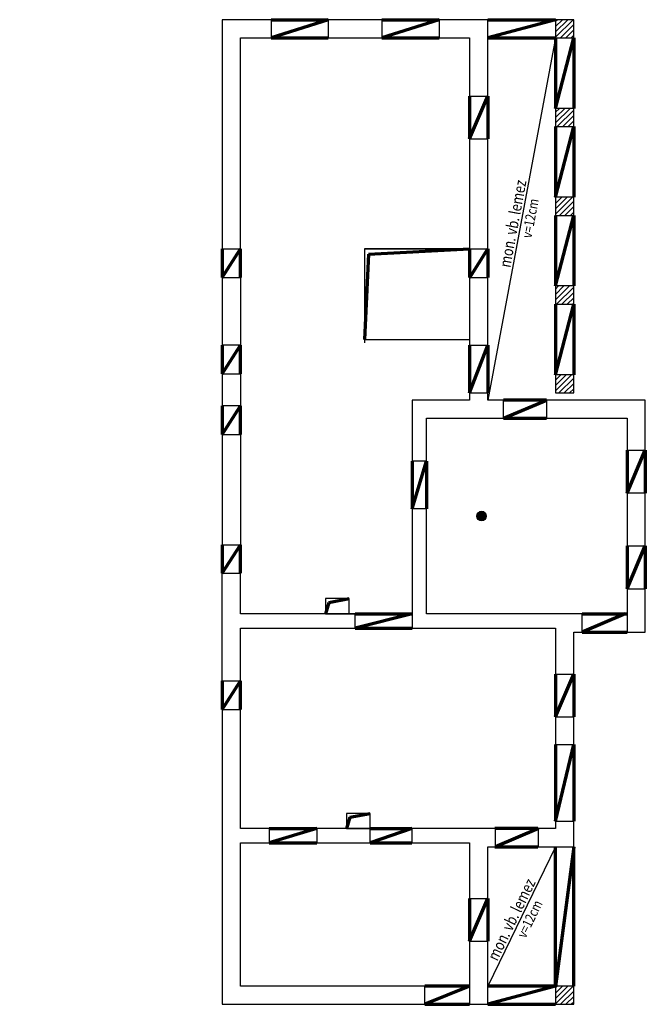
# Model space of a CAD drawing. Units: millimetres. Extents: x 304.6 to 347.9, y 331.4 to 353.3.
# Drawn here: x 304.6 to 317.7, y 332.6 to 353.3 of the extents above; entities that cross this region are included whole.
import ezdxf

# ---------------------------------------------------------------- set-up
doc = ezdxf.new("R2010")
doc.units = ezdxf.units.MM
doc.header["$PDMODE"] = 1
for name, color, linetype in [('Fal', 82, 'Continuous'), ('Födém alsó', 3, 'Continuous'), ('Szöveg-1', 2, 'Continuous'), ('SZÖVEG-2', 3, 'Continuous'), ('Tető-letámasztás', 5, 'Continuous')]:
    doc.layers.add(name, color=color, linetype=linetype)
doc.layers.add('NyÍlás', color=1, linetype='Continuous', lineweight=70)
doc.styles.add('SZÖVEG-2', font='simplex.shx', dxfattribs={"width": 0.8})
pattern_1 = [(45, (0, -0.74001), (-0.056126601, 0.056126601), [])]

msp = doc.modelspace()

# ---------------------------------------------------------------- hatches: boundary and pattern name
at = {"layer": 'Fal'}
h = msp.add_hatch(dxfattribs=at)
h.set_pattern_fill('ANSI31', color=2, scale=0.025, style=0)
h.set_pattern_definition([(45, (0, -0.74001), (-0.056126601, 0.056126601), [])])
h.paths.add_polyline_path([(315.804, 353.262), (315.804, 352.882), (316.184, 352.882), (316.184, 353.262)])
h = msp.add_hatch(dxfattribs=at)
h.set_pattern_fill('ANSI31', color=2, scale=0.025, style=0)
h.set_pattern_definition(pattern_1)
h.paths.add_polyline_path([(315.804, 351.402), (315.804, 351.022), (316.184, 351.022), (316.184, 351.402)])
h = msp.add_hatch(dxfattribs=at)
h.set_pattern_fill('ANSI31', color=2, scale=0.025, style=0)
h.set_pattern_definition([(45, (0, -0.74001), (-0.056126601, 0.056126601), [])])
h.paths.add_polyline_path([(315.804, 349.542), (315.804, 349.162), (316.184, 349.162), (316.184, 349.542)])
h = msp.add_hatch(dxfattribs=at)
h.set_pattern_fill('ANSI31', color=2, scale=0.025, style=0)
h.set_pattern_definition(pattern_1)
h.paths.add_polyline_path([(315.804, 347.682), (315.804, 347.302), (316.184, 347.302), (316.184, 347.682)])
h = msp.add_hatch(dxfattribs=at)
h.set_pattern_fill('ANSI31', color=2, scale=0.025, style=0)
h.set_pattern_definition(pattern_1)
h.paths.add_polyline_path([(315.804, 345.822), (315.804, 345.442), (316.184, 345.442), (316.184, 345.822)])
h = msp.add_hatch(dxfattribs=at)
h.set_pattern_fill('ANSI31', color=2, scale=0.025, style=0)
h.paths.add_polyline_path([(315.804, 333.012), (315.804, 332.632), (316.184, 332.632), (316.184, 333.012)])
at = {"layer": 'Tető-letámasztás'}
h = msp.add_hatch(color=256, dxfattribs=at)
h.paths.add_polyline_path([(314.354, 342.862), (314.154, 342.862, 1)])
h.paths.add_polyline_path([(314.254, 342.962, 0.414214), (314.154, 342.862), (314.254, 342.862)])
h.paths.add_polyline_path([(314.254, 342.962), (314.254, 342.862), (314.354, 342.862, 0.414214)])

# ---------------------------------------------------------------- linework, layer by layer
msp.add_point((304.58, 342.346))
at = {"layer": 'Fal'}
for p, q in [((309.844, 353.262), (308.824, 353.262)), ((308.824, 353.262), (308.824, 348.462)), ((309.844, 353.262), (309.844, 352.882)), ((312.164, 353.262), (311.044, 353.262)), ((311.044, 353.262), (311.044, 352.882)), ((312.164, 353.262), (312.164, 352.882)), ((314.384, 353.262), (313.364, 353.262)), ((313.364, 353.262), (313.364, 352.882)), ((314.384, 351.662), (314.384, 353.262)), ((309.204, 352.882), (309.844, 352.882)), ((309.204, 348.462), (309.204, 352.882)), ((311.044, 352.882), (312.164, 352.882)), ((313.364, 352.882), (314.004, 352.882)), ((314.004, 352.882), (314.004, 351.662)), ((314.004, 351.662), (314.384, 351.662)), ((314.004, 350.762), (314.004, 348.462)), ((314.004, 350.762), (314.384, 350.762)), ((314.384, 348.462), (314.384, 350.762)), ((308.824, 348.462), (309.204, 348.462)), ((314.004, 348.462), (314.384, 348.462)), ((308.824, 347.862), (309.204, 347.862)), ((308.824, 347.862), (308.824, 346.442)), ((309.204, 347.862), (309.204, 346.442)), ((314.004, 347.862), (314.004, 346.442)), ((314.004, 347.862), (314.384, 347.862)), ((314.384, 346.442), (314.384, 347.862)), ((309.204, 346.442), (308.824, 346.442)), ((314.004, 346.442), (314.384, 346.442)), ((309.204, 346.032), (309.204, 345.912)), ((308.824, 345.842), (309.204, 345.842)), ((308.824, 345.842), (308.824, 345.172)), ((309.204, 345.842), (309.204, 345.172)), ((314.004, 345.442), (314.004, 345.292)), ((314.004, 345.442), (314.384, 345.442)), ((314.384, 345.292), (314.384, 345.442)), ((309.204, 345.172), (308.824, 345.172)), ((312.804, 345.292), (312.804, 344.012)), ((314.004, 345.292), (312.804, 345.292)), ((314.534, 345.292), (314.384, 345.292)), ((314.714, 345.292), (314.384, 345.292)), ((314.714, 344.912), (314.714, 345.292)), ((317.684, 345.292), (315.614, 345.292)), ((315.614, 345.292), (315.614, 344.912)), ((317.684, 344.239), (317.684, 345.292)), ((313.104, 344.012), (313.104, 344.912)), ((313.104, 344.912), (314.714, 344.912)), ((315.614, 344.912), (317.304, 344.912)), ((317.304, 344.912), (317.304, 344.239)), ((308.824, 344.572), (309.204, 344.572)), ((308.824, 344.572), (308.824, 342.262)), ((309.204, 344.572), (309.204, 342.262)), ((309.204, 344.114), (309.204, 343.994)), ((317.304, 344.239), (317.684, 344.239)), ((313.104, 344.012), (312.804, 344.012)), ((317.304, 343.339), (317.304, 342.239)), ((317.684, 343.339), (317.304, 343.339)), ((317.684, 342.239), (317.684, 343.339)), ((312.804, 343.054), (312.804, 340.512)), ((313.104, 343.012), (312.804, 343.012)), ((313.104, 340.812), (313.104, 343.054)), ((308.824, 342.262), (309.204, 342.262)), ((317.304, 342.239), (317.684, 342.239)), ((308.824, 341.662), (309.204, 341.662)), ((308.824, 339.412), (308.824, 341.662)), ((309.204, 340.812), (309.204, 341.662)), ((317.304, 341.339), (317.304, 340.432)), ((317.304, 341.339), (317.684, 341.339)), ((317.684, 340.432), (317.684, 341.339)), ((311.324, 340.812), (309.204, 340.812)), ((311.604, 340.812), (311.224, 340.812)), ((311.484, 340.812), (311.604, 340.812)), ((311.604, 340.512), (311.604, 340.812)), ((315.204, 340.812), (313.104, 340.812)), ((316.364, 340.812), (315.164, 340.812)), ((316.364, 340.432), (316.364, 340.812)), ((309.204, 340.512), (311.604, 340.512)), ((309.204, 339.412), (309.204, 340.512)), ((312.804, 340.512), (315.804, 340.512)), ((315.804, 340.512), (315.804, 339.552)), ((316.184, 340.432), (316.364, 340.432)), ((316.184, 339.552), (316.184, 340.432)), ((317.304, 340.432), (317.684, 340.432)), ((308.824, 339.412), (309.204, 339.412)), ((315.804, 339.552), (316.184, 339.552)), ((308.824, 338.812), (308.824, 332.632)), ((308.824, 338.812), (309.204, 338.812)), ((309.204, 336.312), (309.204, 338.812)), ((315.804, 338.652), (315.804, 338.072)), ((315.804, 338.652), (316.184, 338.652)), ((316.184, 338.072), (316.184, 338.652)), ((315.804, 338.072), (316.184, 338.072)), ((309.804, 336.312), (309.204, 336.312)), ((309.804, 336.312), (309.804, 336.012)), ((310.804, 336.312), (310.804, 336.012)), ((311.924, 336.312), (310.804, 336.312)), ((314.004, 336.312), (311.824, 336.312)), ((311.924, 336.012), (311.924, 336.312)), ((312.791, 336.312), (312.791, 336.012)), ((314.534, 336.312), (314.004, 336.312)), ((314.544, 335.932), (314.544, 336.312)), ((315.804, 336.312), (315.434, 336.312)), ((315.444, 335.932), (315.444, 336.312)), ((315.804, 336.472), (315.804, 336.312)), ((315.804, 336.472), (316.184, 336.472)), ((316.184, 335.932), (316.184, 336.472)), ((309.204, 333.012), (309.204, 336.012)), ((309.204, 336.012), (309.804, 336.012)), ((310.804, 336.012), (314.004, 336.012)), ((314.004, 336.012), (314.004, 334.852)), ((314.384, 335.932), (314.534, 335.932)), ((314.384, 334.852), (314.384, 335.932)), ((315.434, 335.932), (316.184, 335.932)), ((314.004, 334.852), (314.384, 334.852)), ((314.004, 333.952), (314.004, 332.632)), ((314.004, 333.952), (314.384, 333.952)), ((314.384, 332.632), (314.384, 333.952)), ((313.064, 333.012), (309.204, 333.012)), ((313.064, 332.632), (313.064, 333.012)), ((308.824, 332.632), (313.064, 332.632)), ((314.004, 332.632), (314.384, 332.632))]:
    msp.add_line(p, q, dxfattribs=at)
for points in [[(315.804, 353.262), (315.804, 352.882), (316.184, 352.882), (316.184, 353.262)], [(315.804, 351.402), (315.804, 351.022), (316.184, 351.022), (316.184, 351.402)], [(315.804, 349.542), (315.804, 349.162), (316.184, 349.162), (316.184, 349.542)], [(315.804, 347.682), (315.804, 347.302), (316.184, 347.302), (316.184, 347.682)], [(315.804, 345.822), (315.804, 345.442), (316.184, 345.442), (316.184, 345.822)], [(315.804, 333.012), (315.804, 332.632), (316.184, 332.632), (316.184, 333.012)]]:
    msp.add_lwpolyline(points, close=True, dxfattribs=at)
at = {"layer": 'Födém alsó'}
for p, q in [((311.804, 348.462), (314.004, 348.462)), ((314.004, 348.462), (311.804, 348.462)), ((311.804, 347.662), (311.804, 346.562)), ((311.804, 346.562), (314.004, 346.562))]:
    msp.add_line(p, q, dxfattribs=at)
at = {"layer": 'Födém alsó', "color": 1}
msp.add_line((311.804, 348.462), (311.804, 346.492), dxfattribs=at)
at = {"layer": 'Födém alsó'}
for points in [[(310.984, 340.812), (311.484, 340.812), (311.484, 341.132), (310.984, 341.132)], [(311.424, 336.312), (311.924, 336.312), (311.924, 336.632), (311.424, 336.632)]]:
    msp.add_lwpolyline(points, close=True, dxfattribs=at)
at = {"layer": 'NyÍlás'}
for p, q in [((309.844, 353.262), (311.044, 353.262)), ((311.044, 353.262), (309.844, 352.882)), ((312.164, 353.262), (313.364, 353.262)), ((313.364, 353.262), (312.164, 352.882)), ((315.804, 353.262), (314.384, 352.882)), ((309.844, 352.882), (311.044, 352.882)), ((312.164, 352.882), (313.364, 352.882)), ((315.804, 351.402), (316.184, 352.882)), ((314.004, 351.662), (314.004, 350.762)), ((314.004, 350.762), (314.384, 351.662)), ((314.384, 351.662), (314.384, 350.762)), ((315.804, 349.542), (316.184, 351.022)), ((315.804, 347.682), (316.184, 349.162)), ((308.824, 348.462), (308.824, 347.862)), ((308.824, 347.862), (309.204, 348.462)), ((309.204, 347.862), (309.204, 348.462)), ((311.888, 348.349), (314.004, 348.462)), ((314.004, 348.462), (314.004, 347.862)), ((314.006, 347.862), (314.384, 348.462)), ((314.384, 348.462), (314.384, 347.862)), ((311.888, 348.349), (311.804, 346.562)), ((315.804, 345.822), (316.184, 347.302)), ((308.824, 346.442), (308.824, 345.842)), ((308.824, 345.842), (309.204, 346.442)), ((309.204, 345.842), (309.204, 346.442)), ((314.004, 346.442), (314.004, 345.442)), ((314.004, 345.442), (314.384, 346.442)), ((314.384, 346.442), (314.384, 345.442)), ((308.824, 345.172), (308.824, 344.572)), ((308.824, 344.572), (309.204, 345.172)), ((309.204, 344.572), (309.204, 345.172)), ((314.714, 344.912), (315.614, 345.292)), ((315.614, 345.292), (314.714, 345.292)), ((314.714, 344.912), (315.614, 344.912)), ((317.304, 344.239), (317.304, 343.339)), ((317.304, 343.339), (317.684, 344.239)), ((317.684, 344.239), (317.684, 343.339)), ((312.804, 344.012), (312.804, 343.012)), ((312.804, 343.012), (313.104, 344.012)), ((313.104, 344.012), (313.104, 343.012)), ((308.824, 342.262), (308.824, 341.662)), ((308.824, 341.662), (309.204, 342.262)), ((309.204, 341.662), (309.204, 342.262)), ((317.304, 342.239), (317.304, 341.339)), ((317.304, 341.339), (317.684, 342.239)), ((317.684, 342.239), (317.684, 341.339)), ((311.056, 341.051), (310.984, 340.812)), ((311.056, 341.051), (311.484, 341.132)), ((311.604, 340.812), (312.804, 340.812)), ((312.804, 340.812), (311.604, 340.512)), ((316.364, 340.812), (317.304, 340.812)), ((317.264, 340.812), (316.364, 340.432)), ((311.604, 340.512), (312.804, 340.512)), ((316.364, 340.432), (317.304, 340.432)), ((308.824, 339.412), (308.824, 338.812)), ((308.824, 338.812), (309.204, 339.412)), ((309.204, 338.812), (309.204, 339.412)), ((315.804, 339.552), (315.804, 338.652)), ((315.804, 338.652), (316.184, 339.552)), ((316.184, 339.552), (316.184, 338.652)), ((315.804, 338.072), (315.804, 336.472)), ((315.804, 336.472), (316.184, 338.072)), ((316.184, 338.072), (316.184, 336.472)), ((311.496, 336.551), (311.424, 336.312)), ((311.496, 336.551), (311.924, 336.632)), ((309.804, 336.312), (310.804, 336.312)), ((310.804, 336.312), (309.804, 336.012)), ((311.924, 336.312), (312.791, 336.312)), ((312.791, 336.312), (311.924, 336.012)), ((315.434, 336.312), (314.534, 336.312)), ((315.444, 336.312), (314.544, 335.932)), ((309.804, 336.012), (310.804, 336.012)), ((311.924, 336.012), (312.791, 336.012)), ((314.534, 335.932), (315.434, 335.932)), ((316.184, 335.932), (315.804, 333.012)), ((314.004, 334.852), (314.004, 333.952)), ((314.004, 333.952), (314.384, 334.852)), ((314.384, 334.852), (314.384, 333.952)), ((314.004, 333.012), (313.064, 333.012)), ((314.004, 333.012), (313.064, 332.632)), ((315.804, 333.012), (314.384, 332.632)), ((313.064, 332.632), (314.004, 332.632))]:
    msp.add_line(p, q, dxfattribs=at)
at = {"layer": 'NyÍlás', "color": 2}
for p, q in [((314.384, 353.262), (315.804, 353.262)), ((314.384, 352.882), (315.804, 352.882)), ((315.804, 352.882), (315.804, 351.402)), ((316.184, 352.882), (316.184, 351.402)), ((315.804, 351.022), (315.804, 349.542)), ((316.184, 351.022), (316.184, 349.542)), ((315.804, 349.162), (315.804, 347.682)), ((316.184, 349.162), (316.184, 347.682)), ((315.804, 347.302), (315.804, 345.822)), ((316.184, 347.302), (316.184, 345.822)), ((315.804, 333.012), (315.804, 335.932)), ((316.184, 333.012), (316.184, 335.932)), ((315.804, 333.012), (314.384, 333.012)), ((314.384, 332.632), (315.804, 332.632))]:
    msp.add_line(p, q, dxfattribs=at)
at = {"layer": 'Szöveg-1', "color": 1}
for p, q in [((315.804, 352.882), (314.384, 345.292)), ((315.804, 335.932), (314.384, 333.012))]:
    msp.add_line(p, q, dxfattribs=at)
at = {"layer": 'Tető-letámasztás'}
msp.add_circle((314.254, 342.862), 0.1, dxfattribs=at)

# ---------------------------------------------------------------- texts
at = {"layer": 'Szöveg-1', "style": 'SZÖVEG-2', "width": 0.8}
for rotation, p in [(79.4031, (315.301, 348.674)), (64.0663, (315.176, 334.001))]:
    msp.add_text('v=12cm', height=0.21, rotation=rotation, dxfattribs=at).set_placement(p)
at = {"layer": 'SZÖVEG-2', "style": 'SZÖVEG-2', "width": 0.8}
for rotation, p in [(79.4031, (314.856, 348.056)), (64.0663, (314.583, 333.523))]:
    msp.add_text('mon. vb. lemez', height=0.24, rotation=rotation, dxfattribs=at).set_placement(p)

doc.saveas('drawing.dxf')
